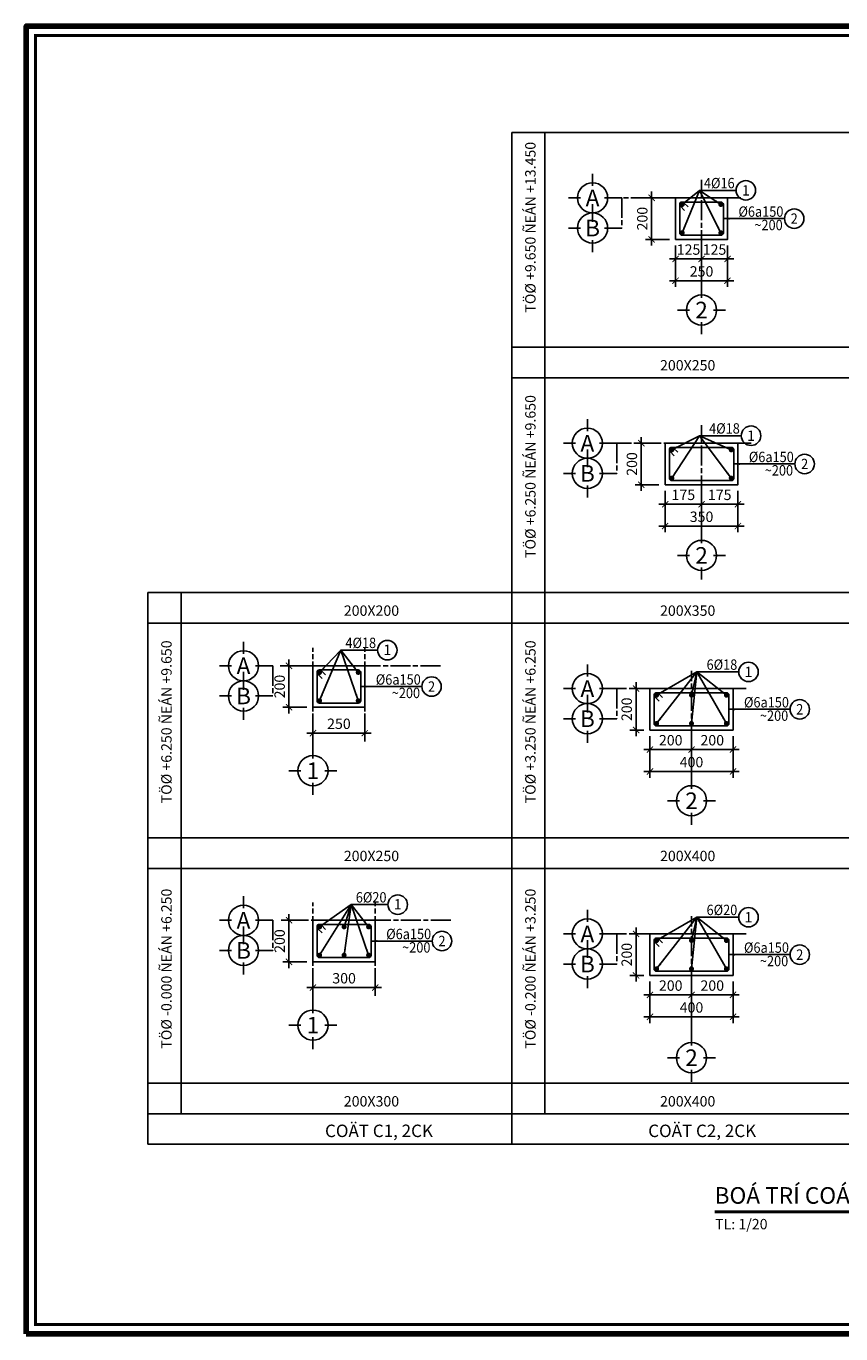
# Model space of a CAD drawing. Units: millimetres. Extents: x 300025 to 542730, y -617847 to 145830.
# Drawn here: x 355349 to 374955, y -332327 to -300827 of the extents above; entities that cross this region are included whole.
import ezdxf
from ezdxf.enums import TextEntityAlignment as Align

# ---------------------------------------------------------------- set-up
doc = ezdxf.new("R2010")
doc.units = ezdxf.units.MM
doc.linetypes.add('ACAD_ISO08W100', pattern=[36, 24, -3, 6, -3])
doc.layers.add('0.18', color=4, linetype='Continuous', lineweight=18)
doc.layers.add('EQUIP', color=2, linetype='Continuous', lineweight=211)
for name, color, linetype in [('1', 1, 'Continuous'), ('2', 2, 'Continuous'), ('3', 3, 'Continuous'), ('4', 4, 'Continuous'), ('6', 6, 'Continuous'), ('7', 7, 'Continuous'), ('9', 9, 'Continuous')]:
    doc.layers.add(name, color=color, linetype=linetype)
doc.styles.add('1', font='VHELVCN0.TTF')
doc.styles.add('2', font='VHELVCB0.TTF')
doc.styles.add('3', font='vn_vni.shx', dxfattribs={"width": 0.9})
doc.dimstyles.new('20', dxfattribs={"dimtxt": 250, "dimasz": 150, "dimexe": 150, "dimexo": 150, "dimgap": 100, "dimtad": 1, "dimdec": 0, "dimlfac": 0.2, "dimzin": 0, "dimdsep": 46, "dimtxsty": '3', "dimblk": 'ARCHTICK', "dimcen": 200, "dimdle": 150, "dimclrd": 7, "dimclre": 7, "dimclrt": 140, "dimadec": 0, "dimazin": 0, "dimtfac": 1, "dimtdec": 0, "dimtix": 1, "dimtmove": 1, "dimatfit": 3, "dimfxl": 0, "dimtolj": 1, "dimtzin": 0, "dimarcsym": 0})

# ---------------------------------------------------------------- blocks, each defined once
blk = doc.blocks.new('_ArchTick')
at = {"color": 0, "linetype": 'ByBlock', "const_width": 0.15}
blk.add_lwpolyline([(-0.5, -0.5), (0.5, 0.5)], dxfattribs=at)
blk = doc.blocks.new('Truc ngang')
at = {"layer": '6'}
for p, q in [((-7.06, 2.89), (-7.06, 5.78)), ((-9.95, 0), (-12.84, 0)), ((-4.15, 0), (0, 0)), ((-7.06, -2.89), (-7.06, -5.78))]:
    blk.add_line(p, q, dxfattribs=at)
blk.add_circle((-7.06, 0), 3.63, dxfattribs=at)
at = {"layer": '2', "style": '2'}
blk.add_attdef('TRUC_NGANG', text='', height=4, dxfattribs=at).set_placement((-7.06, 0), align=Align.MIDDLE_CENTER)
blk = doc.blocks.new('Truc dung')
at = {"layer": '6'}
for p, q in [((0, -4.15), (0, 0)), ((-2.89, -7.06), (-5.78, -7.06)), ((2.89, -7.06), (5.78, -7.06)), ((0, -9.95), (0, -12.84))]:
    blk.add_line(p, q, dxfattribs=at)
blk.add_circle((0, -7.06), 3.63, dxfattribs=at)
at = {"layer": '2', "style": '2'}
blk.add_attdef('TRUC_DUNG', text='', height=4, dxfattribs=at).set_placement((0, -7.06), align=Align.MIDDLE_CENTER)
blk = doc.blocks.new('*D272')
at = {"layer": '7', "color": 7, "lineweight": -2}
for p, q in [((370027, -322543), (370027, -323843)), ((370211, -322693), (369877, -322693)), ((370211, -323693), (369877, -323693))]:
    blk.add_line(p, q, dxfattribs=at)
at = {"layer": 'Defpoints', "color": 0}
for p in [(370361, -322693), (370027, -323693), (370361, -323693)]:
    blk.add_point(p, dxfattribs=at)
at = {"layer": '7', "color": 7, "lineweight": -2, "xscale": 150, "yscale": 150, "zscale": 150}
for p, rotation in [((370027, -322693), 90), ((370027, -323693), 270)]:
    blk.add_blockref('_ArchTick', p, dxfattribs=dict(at, rotation=rotation))
at = {"layer": '7', "color": 140, "insert": (369802, -323193), "char_height": 250, "attachment_point": 5, "rotation": 90, "style": '3'}
blk.add_mtext('\\A1;200', dxfattribs=at)
blk = doc.blocks.new('*D273')
at = {"layer": '7', "color": 7, "lineweight": -2}
for p, q in [((370361, -323843), (370361, -324840)), ((372361, -323843), (372361, -324840)), ((370211, -324690), (372511, -324690))]:
    blk.add_line(p, q, dxfattribs=at)
at = {"layer": 'Defpoints', "color": 0}
for p in [(370361, -323693), (372361, -323693), (372361, -324690)]:
    blk.add_point(p, dxfattribs=at)
at = {"layer": '7', "color": 7, "lineweight": -2, "xscale": 150, "yscale": 150, "zscale": 150, "rotation": 180}
blk.add_blockref('_ArchTick', (370361, -324690), dxfattribs=at)
at = {"layer": '7', "color": 7, "lineweight": -2, "xscale": 150, "yscale": 150, "zscale": 150}
blk.add_blockref('_ArchTick', (372361, -324690), dxfattribs=at)
at = {"layer": '7', "color": 140, "insert": (371361, -324465), "char_height": 250, "attachment_point": 5, "style": '3'}
blk.add_mtext('\\A1;400', dxfattribs=at)
blk = doc.blocks.new('*D252')
at = {"layer": '7', "color": 7, "lineweight": -2}
for p, q in [((370361, -323843), (370361, -324313)), ((371361, -323843), (371361, -324313)), ((370211, -324163), (371511, -324163))]:
    blk.add_line(p, q, dxfattribs=at)
at = {"layer": 'Defpoints', "color": 0}
for p in [(370361, -323693), (371361, -323693), (371361, -324163)]:
    blk.add_point(p, dxfattribs=at)
at = {"layer": '7', "color": 7, "lineweight": -2, "xscale": 150, "yscale": 150, "zscale": 150, "rotation": 180}
blk.add_blockref('_ArchTick', (370361, -324163), dxfattribs=at)
at = {"layer": '7', "color": 7, "lineweight": -2, "xscale": 150, "yscale": 150, "zscale": 150}
blk.add_blockref('_ArchTick', (371361, -324163), dxfattribs=at)
at = {"layer": '7', "color": 140, "insert": (370861, -323938), "char_height": 250, "attachment_point": 5, "style": '3'}
blk.add_mtext('\\A1;200', dxfattribs=at)
blk = doc.blocks.new('*D253')
at = {"layer": '7', "color": 7, "lineweight": -2}
for p, q in [((371361, -323843), (371361, -324313)), ((372361, -323843), (372361, -324313)), ((371211, -324163), (372511, -324163))]:
    blk.add_line(p, q, dxfattribs=at)
at = {"layer": 'Defpoints', "color": 0}
for p in [(371361, -323693), (372361, -323693), (372361, -324163)]:
    blk.add_point(p, dxfattribs=at)
at = {"layer": '7', "color": 7, "lineweight": -2, "xscale": 150, "yscale": 150, "zscale": 150, "rotation": 180}
blk.add_blockref('_ArchTick', (371361, -324163), dxfattribs=at)
at = {"layer": '7', "color": 7, "lineweight": -2, "xscale": 150, "yscale": 150, "zscale": 150}
blk.add_blockref('_ArchTick', (372361, -324163), dxfattribs=at)
at = {"layer": '7', "color": 140, "insert": (371861, -323938), "char_height": 250, "attachment_point": 5, "style": '3'}
blk.add_mtext('\\A1;200', dxfattribs=at)
blk = doc.blocks.new('*D254')
at = {"layer": '7', "color": 7, "lineweight": -2}
for p, q in [((371361, -317933), (371361, -318403)), ((372361, -317933), (372361, -318403)), ((371211, -318253), (372511, -318253))]:
    blk.add_line(p, q, dxfattribs=at)
at = {"layer": 'Defpoints', "color": 0}
for p in [(371361, -317783), (372361, -317783), (372361, -318253)]:
    blk.add_point(p, dxfattribs=at)
at = {"layer": '7', "color": 7, "lineweight": -2, "xscale": 150, "yscale": 150, "zscale": 150, "rotation": 180}
blk.add_blockref('_ArchTick', (371361, -318253), dxfattribs=at)
at = {"layer": '7', "color": 7, "lineweight": -2, "xscale": 150, "yscale": 150, "zscale": 150}
blk.add_blockref('_ArchTick', (372361, -318253), dxfattribs=at)
at = {"layer": '7', "color": 140, "insert": (371861, -318028), "char_height": 250, "attachment_point": 5, "style": '3'}
blk.add_mtext('\\A1;200', dxfattribs=at)
blk = doc.blocks.new('*D255')
at = {"layer": '7', "color": 7, "lineweight": -2}
for p, q in [((370361, -317933), (370361, -318403)), ((371361, -317933), (371361, -318403)), ((370211, -318253), (371511, -318253))]:
    blk.add_line(p, q, dxfattribs=at)
at = {"layer": 'Defpoints', "color": 0}
for p in [(370361, -317783), (371361, -317783), (371361, -318253)]:
    blk.add_point(p, dxfattribs=at)
at = {"layer": '7', "color": 7, "lineweight": -2, "xscale": 150, "yscale": 150, "zscale": 150, "rotation": 180}
blk.add_blockref('_ArchTick', (370361, -318253), dxfattribs=at)
at = {"layer": '7', "color": 7, "lineweight": -2, "xscale": 150, "yscale": 150, "zscale": 150}
blk.add_blockref('_ArchTick', (371361, -318253), dxfattribs=at)
at = {"layer": '7', "color": 140, "insert": (370861, -318028), "char_height": 250, "attachment_point": 5, "style": '3'}
blk.add_mtext('\\A1;200', dxfattribs=at)
blk = doc.blocks.new('*D274')
at = {"layer": '7', "color": 7, "lineweight": -2}
for p, q in [((370361, -317933), (370361, -318930)), ((372361, -317933), (372361, -318930)), ((370211, -318780), (372511, -318780))]:
    blk.add_line(p, q, dxfattribs=at)
at = {"layer": 'Defpoints', "color": 0}
for p in [(370361, -317783), (372361, -317783), (372361, -318780)]:
    blk.add_point(p, dxfattribs=at)
at = {"layer": '7', "color": 7, "lineweight": -2, "xscale": 150, "yscale": 150, "zscale": 150, "rotation": 180}
blk.add_blockref('_ArchTick', (370361, -318780), dxfattribs=at)
at = {"layer": '7', "color": 7, "lineweight": -2, "xscale": 150, "yscale": 150, "zscale": 150}
blk.add_blockref('_ArchTick', (372361, -318780), dxfattribs=at)
at = {"layer": '7', "color": 140, "insert": (371361, -318555), "char_height": 250, "attachment_point": 5, "style": '3'}
blk.add_mtext('\\A1;400', dxfattribs=at)
blk = doc.blocks.new('*D275')
at = {"layer": '7', "color": 7, "lineweight": -2}
for p, q in [((370211, -316783), (369877, -316783)), ((370027, -316633), (370027, -317933)), ((370211, -317783), (369877, -317783))]:
    blk.add_line(p, q, dxfattribs=at)
at = {"layer": 'Defpoints', "color": 0}
for p in [(370361, -316783), (370027, -317783), (370361, -317783)]:
    blk.add_point(p, dxfattribs=at)
at = {"layer": '7', "color": 7, "lineweight": -2, "xscale": 150, "yscale": 150, "zscale": 150}
for p, rotation in [((370027, -316783), 90), ((370027, -317783), 270)]:
    blk.add_blockref('_ArchTick', p, dxfattribs=dict(at, rotation=rotation))
at = {"layer": '7', "color": 140, "insert": (369802, -317283), "char_height": 250, "attachment_point": 5, "rotation": 90, "style": '3'}
blk.add_mtext('\\A1;200', dxfattribs=at)
blk = doc.blocks.new('*D276')
at = {"layer": '7', "color": 7, "lineweight": -2}
for p, q in [((370578, -310874), (370002, -310874)), ((370152, -310724), (370152, -312024)), ((370578, -311874), (370002, -311874))]:
    blk.add_line(p, q, dxfattribs=at)
at = {"layer": 'Defpoints', "color": 0}
for p in [(370728, -310874), (370152, -311874), (370728, -311874)]:
    blk.add_point(p, dxfattribs=at)
at = {"layer": '7', "color": 7, "lineweight": -2, "xscale": 150, "yscale": 150, "zscale": 150}
for p, rotation in [((370152, -310874), 90), ((370152, -311874), 270)]:
    blk.add_blockref('_ArchTick', p, dxfattribs=dict(at, rotation=rotation))
at = {"layer": '7', "color": 140, "insert": (369927, -311374), "char_height": 250, "attachment_point": 5, "rotation": 90, "style": '3'}
blk.add_mtext('\\A1;200', dxfattribs=at)
blk = doc.blocks.new('*D277')
at = {"layer": '7', "color": 7, "lineweight": -2}
for p, q in [((370728, -312024), (370728, -313020)), ((372478, -312024), (372478, -313020)), ((370578, -312870), (372628, -312870))]:
    blk.add_line(p, q, dxfattribs=at)
at = {"layer": 'Defpoints', "color": 0}
for p in [(370728, -311874), (372478, -311874), (372478, -312870)]:
    blk.add_point(p, dxfattribs=at)
at = {"layer": '7', "color": 7, "lineweight": -2, "xscale": 150, "yscale": 150, "zscale": 150, "rotation": 180}
blk.add_blockref('_ArchTick', (370728, -312870), dxfattribs=at)
at = {"layer": '7', "color": 7, "lineweight": -2, "xscale": 150, "yscale": 150, "zscale": 150}
blk.add_blockref('_ArchTick', (372478, -312870), dxfattribs=at)
at = {"layer": '7', "color": 140, "insert": (371603, -312645), "char_height": 250, "attachment_point": 5, "style": '3'}
blk.add_mtext('\\A1;350', dxfattribs=at)
blk = doc.blocks.new('*D256')
at = {"layer": '7', "color": 7, "lineweight": -2}
for p, q in [((370728, -312024), (370728, -312493)), ((371603, -312024), (371603, -312493)), ((370578, -312343), (371753, -312343))]:
    blk.add_line(p, q, dxfattribs=at)
at = {"layer": 'Defpoints', "color": 0}
for p in [(370728, -311874), (371603, -311874), (371603, -312343)]:
    blk.add_point(p, dxfattribs=at)
at = {"layer": '7', "color": 7, "lineweight": -2, "xscale": 150, "yscale": 150, "zscale": 150, "rotation": 180}
blk.add_blockref('_ArchTick', (370728, -312343), dxfattribs=at)
at = {"layer": '7', "color": 7, "lineweight": -2, "xscale": 150, "yscale": 150, "zscale": 150}
blk.add_blockref('_ArchTick', (371603, -312343), dxfattribs=at)
at = {"layer": '7', "color": 140, "insert": (371165, -312118), "char_height": 250, "attachment_point": 5, "style": '3'}
blk.add_mtext('\\A1;175', dxfattribs=at)
blk = doc.blocks.new('*D257')
at = {"layer": '7', "color": 7, "lineweight": -2}
for p, q in [((371603, -312024), (371603, -312493)), ((372478, -312024), (372478, -312493)), ((371453, -312343), (372628, -312343))]:
    blk.add_line(p, q, dxfattribs=at)
at = {"layer": 'Defpoints', "color": 0}
for p in [(371603, -311874), (372478, -311874), (372478, -312343)]:
    blk.add_point(p, dxfattribs=at)
at = {"layer": '7', "color": 7, "lineweight": -2, "xscale": 150, "yscale": 150, "zscale": 150, "rotation": 180}
blk.add_blockref('_ArchTick', (371603, -312343), dxfattribs=at)
at = {"layer": '7', "color": 7, "lineweight": -2, "xscale": 150, "yscale": 150, "zscale": 150}
blk.add_blockref('_ArchTick', (372478, -312343), dxfattribs=at)
at = {"layer": '7', "color": 140, "insert": (372040, -312118), "char_height": 250, "attachment_point": 5, "style": '3'}
blk.add_mtext('\\A1;175', dxfattribs=at)
blk = doc.blocks.new('*D258')
at = {"layer": '7', "color": 7, "lineweight": -2}
for p, q in [((371603, -306114), (371603, -306584)), ((372228, -306114), (372228, -306584)), ((371603, -306434), (371453, -306434)), ((371603, -306434), (372228, -306434)), ((372228, -306434), (372378, -306434))]:
    blk.add_line(p, q, dxfattribs=at)
at = {"layer": 'Defpoints', "color": 0}
for p in [(371603, -305964), (372228, -305964), (372228, -306434)]:
    blk.add_point(p, dxfattribs=at)
at = {"layer": '7', "color": 7, "lineweight": -2, "xscale": 150, "yscale": 150, "zscale": 150}
blk.add_blockref('_ArchTick', (371603, -306434), dxfattribs=at)
at = {"layer": '7', "color": 7, "lineweight": -2, "xscale": 150, "yscale": 150, "zscale": 150, "rotation": 180}
blk.add_blockref('_ArchTick', (372228, -306434), dxfattribs=at)
at = {"layer": '7', "color": 140, "insert": (371915, -306209), "char_height": 250, "attachment_point": 5, "style": '3'}
blk.add_mtext('\\A1;125', dxfattribs=at)
blk = doc.blocks.new('*D259')
at = {"layer": '7', "color": 7, "lineweight": -2}
for p, q in [((370978, -306114), (370978, -306584)), ((371603, -306114), (371603, -306584)), ((370978, -306434), (370828, -306434)), ((370978, -306434), (371603, -306434)), ((371603, -306434), (371753, -306434))]:
    blk.add_line(p, q, dxfattribs=at)
at = {"layer": 'Defpoints', "color": 0}
for p in [(370978, -305964), (371603, -305964), (371603, -306434)]:
    blk.add_point(p, dxfattribs=at)
at = {"layer": '7', "color": 7, "lineweight": -2, "xscale": 150, "yscale": 150, "zscale": 150}
blk.add_blockref('_ArchTick', (370978, -306434), dxfattribs=at)
at = {"layer": '7', "color": 7, "lineweight": -2, "xscale": 150, "yscale": 150, "zscale": 150, "rotation": 180}
blk.add_blockref('_ArchTick', (371603, -306434), dxfattribs=at)
at = {"layer": '7', "color": 140, "insert": (371290, -306209), "char_height": 250, "attachment_point": 5, "style": '3'}
blk.add_mtext('\\A1;125', dxfattribs=at)
blk = doc.blocks.new('*D278')
at = {"layer": '7', "color": 7, "lineweight": -2}
for p, q in [((370978, -306114), (370978, -307110)), ((372228, -306114), (372228, -307110)), ((370828, -306960), (372378, -306960))]:
    blk.add_line(p, q, dxfattribs=at)
at = {"layer": 'Defpoints', "color": 0}
for p in [(370978, -305964), (372228, -305964), (372228, -306960)]:
    blk.add_point(p, dxfattribs=at)
at = {"layer": '7', "color": 7, "lineweight": -2, "xscale": 150, "yscale": 150, "zscale": 150, "rotation": 180}
blk.add_blockref('_ArchTick', (370978, -306960), dxfattribs=at)
at = {"layer": '7', "color": 7, "lineweight": -2, "xscale": 150, "yscale": 150, "zscale": 150}
blk.add_blockref('_ArchTick', (372228, -306960), dxfattribs=at)
at = {"layer": '7', "color": 140, "insert": (371603, -306735), "char_height": 250, "attachment_point": 5, "style": '3'}
blk.add_mtext('\\A1;250', dxfattribs=at)
blk = doc.blocks.new('*D279')
at = {"layer": '7', "color": 7, "lineweight": -2}
for p, q in [((370402, -304814), (370402, -306114)), ((370828, -304964), (370252, -304964)), ((370828, -305964), (370252, -305964))]:
    blk.add_line(p, q, dxfattribs=at)
at = {"layer": 'Defpoints', "color": 0}
for p in [(370978, -304964), (370402, -305964), (370978, -305964)]:
    blk.add_point(p, dxfattribs=at)
at = {"layer": '7', "color": 7, "lineweight": -2, "xscale": 150, "yscale": 150, "zscale": 150}
for p, rotation in [((370402, -304964), 90), ((370402, -305964), 270)]:
    blk.add_blockref('_ArchTick', p, dxfattribs=dict(at, rotation=rotation))
at = {"layer": '7', "color": 140, "insert": (370177, -305464), "char_height": 250, "attachment_point": 5, "rotation": 90, "style": '3'}
blk.add_mtext('\\A1;200', dxfattribs=at)
blk = doc.blocks.new('*D408')
at = {"layer": '7', "color": 7, "lineweight": -2}
for p, q in [((361674, -322215), (361674, -323515)), ((362100, -322365), (361524, -322365)), ((362100, -323365), (361524, -323365))]:
    blk.add_line(p, q, dxfattribs=at)
at = {"layer": 'Defpoints', "color": 0}
for p in [(362250, -322365), (361674, -323365), (362250, -323365)]:
    blk.add_point(p, dxfattribs=at)
at = {"layer": '7', "color": 7, "lineweight": -2, "xscale": 150, "yscale": 150, "zscale": 150}
for p, rotation in [((361674, -322365), 90), ((361674, -323365), 270)]:
    blk.add_blockref('_ArchTick', p, dxfattribs=dict(at, rotation=rotation))
at = {"layer": '7', "color": 140, "insert": (361449, -322865), "char_height": 250, "attachment_point": 5, "rotation": 90, "style": '3'}
blk.add_mtext('\\A1;200', dxfattribs=at)
blk = doc.blocks.new('*D409')
at = {"layer": '7', "color": 7, "lineweight": -2}
for p, q in [((362250, -323515), (362250, -324137)), ((363750, -323515), (363750, -324137)), ((362100, -323987), (363900, -323987))]:
    blk.add_line(p, q, dxfattribs=at)
at = {"layer": 'Defpoints', "color": 0}
for p in [(362250, -323365), (363750, -323365), (363750, -323987)]:
    blk.add_point(p, dxfattribs=at)
at = {"layer": '7', "color": 7, "lineweight": -2, "xscale": 150, "yscale": 150, "zscale": 150, "rotation": 180}
blk.add_blockref('_ArchTick', (362250, -323987), dxfattribs=at)
at = {"layer": '7', "color": 7, "lineweight": -2, "xscale": 150, "yscale": 150, "zscale": 150}
blk.add_blockref('_ArchTick', (363750, -323987), dxfattribs=at)
at = {"layer": '7', "color": 140, "insert": (363000, -323762), "char_height": 250, "attachment_point": 5, "style": '3'}
blk.add_mtext('\\A1;300', dxfattribs=at)
blk = doc.blocks.new('*D410')
at = {"layer": '7', "color": 7, "lineweight": -2}
for p, q in [((362100, -316235), (361524, -316235)), ((361674, -316085), (361674, -317385)), ((362100, -317235), (361524, -317235))]:
    blk.add_line(p, q, dxfattribs=at)
at = {"layer": 'Defpoints', "color": 0}
for p in [(362250, -316235), (361674, -317235), (362250, -317235)]:
    blk.add_point(p, dxfattribs=at)
at = {"layer": '7', "color": 7, "lineweight": -2, "xscale": 150, "yscale": 150, "zscale": 150}
for p, rotation in [((361674, -316235), 90), ((361674, -317235), 270)]:
    blk.add_blockref('_ArchTick', p, dxfattribs=dict(at, rotation=rotation))
at = {"layer": '7', "color": 140, "insert": (361449, -316735), "char_height": 250, "attachment_point": 5, "rotation": 90, "style": '3'}
blk.add_mtext('\\A1;200', dxfattribs=at)
blk = doc.blocks.new('*D411')
at = {"layer": '7', "color": 7, "lineweight": -2}
for p, q in [((362250, -317385), (362250, -318007)), ((363500, -317385), (363500, -318007)), ((362100, -317857), (363650, -317857))]:
    blk.add_line(p, q, dxfattribs=at)
at = {"layer": 'Defpoints', "color": 0}
for p in [(362250, -317235), (363500, -317235), (363500, -317857)]:
    blk.add_point(p, dxfattribs=at)
at = {"layer": '7', "color": 7, "lineweight": -2, "xscale": 150, "yscale": 150, "zscale": 150, "rotation": 180}
blk.add_blockref('_ArchTick', (362250, -317857), dxfattribs=at)
at = {"layer": '7', "color": 7, "lineweight": -2, "xscale": 150, "yscale": 150, "zscale": 150}
blk.add_blockref('_ArchTick', (363500, -317857), dxfattribs=at)
at = {"layer": '7', "color": 140, "insert": (362875, -317632), "char_height": 250, "attachment_point": 5, "style": '3'}
blk.add_mtext('\\A1;250', dxfattribs=at)

msp = doc.modelspace()

# ---------------------------------------------------------------- linework, layer by layer
for p, q in [((367039.1, -303385.4), (367039.1, -327761)), ((367039.1, -303385.4), (391804.8, -303385.4)), ((367835, -303385.4), (367835, -327024.6)), ((367039.1, -308558.8), (391459.7, -308558.8)), ((367039.1, -309295.2), (391459.7, -309295.2)), ((358280, -314468.6), (358280, -327761)), ((359076, -314468.6), (359076, -327024.6)), ((358280, -327024.6), (366689.2, -327024.6)), ((366689.2, -327024.6), (391804.8, -327024.6)), ((358280, -327761), (391804.8, -327761))]:
    msp.add_line(p, q)
for points in [[(358280, -314468.6), (366689.2, -314468.6), (391459.7, -314468.6)], [(358280, -314468.6), (375400.5, -314468.6), (391804.8, -314468.6)], [(358280, -315205), (366689.2, -315205), (391459.7, -315205)], [(358280, -315205), (375400.5, -315205), (391804.8, -315205)], [(358280, -320378.4), (366689.2, -320378.4), (391804.8, -320378.4)], [(358576, -320378.4), (375400.5, -320378.4), (391804.8, -320378.4)], [(358280, -321114.8), (366689.2, -321114.8), (391804.8, -321114.8)], [(358280, -321114.8), (375400.5, -321114.8), (391804.8, -321114.8)], [(358280, -326288.3), (366689.2, -326288.3), (391804.8, -326288.3)], [(358576, -326288.3), (375400.5, -326288.3), (391804.8, -326288.3)]]:
    msp.add_lwpolyline(points)
for centre in [(372669.3, -304782.9), (373833.3, -305463.8), (372794.3, -310692.7), (374083.3, -311373.6), (364040.9, -315858.2), (372733, -316382), (365105.5, -316735), (373966.7, -317283.4), (364290.9, -321988.2), (372733, -322291.8), (365355.5, -322865), (373966.7, -323193.2)]:
    msp.add_circle(centre, 234.3)
at = {"layer": '0.18', "const_width": 74}
msp.add_lwpolyline([(355572.7, -332103.1), (399674.3, -332103.1), (399674.3, -301051.5), (355572.7, -301051.5)], close=True, dxfattribs=at)
at = {"layer": '1', "const_width": 60}
for points in [[(371107.8, -305123.8, 1), (371167.8, -305123.8, 1)], [(372037.8, -305123.8, 1), (372097.8, -305123.8, 1)], [(371107.8, -305803.8, 1), (371167.8, -305803.8, 1)], [(372037.8, -305803.8, 1), (372097.8, -305803.8, 1)], [(370857.8, -311033.6, 1), (370917.8, -311033.6, 1)], [(372287.8, -311033.6, 1), (372347.8, -311033.6, 1)], [(370857.8, -311713.6, 1), (370917.8, -311713.6, 1)], [(372287.8, -311713.6, 1), (372347.8, -311713.6, 1)], [(362380, -316395, 1), (362440, -316395, 1)], [(363310, -316395, 1), (363370, -316395, 1)], [(370491.2, -316943.4, 1), (370551.2, -316943.4, 1)], [(371331.2, -316943.4, 1), (371391.2, -316943.4, 1)], [(372171.2, -316943.4, 1), (372231.2, -316943.4, 1)], [(362380, -317075, 1), (362440, -317075, 1)], [(363310, -317075, 1), (363370, -317075, 1)], [(370491.2, -317623.4, 1), (370551.2, -317623.4, 1)], [(371331.2, -317623.4, 1), (371391.2, -317623.4, 1)], [(372171.2, -317623.4, 1), (372231.2, -317623.4, 1)], [(362380, -322525, 1), (362440, -322525, 1)], [(362970, -322525, 1), (363030, -322525, 1)], [(363560, -322525, 1), (363620, -322525, 1)], [(370491.2, -322853.2, 1), (370551.2, -322853.2, 1)], [(371331.2, -322853.2, 1), (371391.2, -322853.2, 1)], [(372171.2, -322853.2, 1), (372231.2, -322853.2, 1)], [(362380, -323205, 1), (362440, -323205, 1)], [(362970, -323205, 1), (363030, -323205, 1)], [(363560, -323205, 1), (363620, -323205, 1)], [(370491.2, -323533.2, 1), (370551.2, -323533.2, 1)], [(371331.2, -323533.2, 1), (371391.2, -323533.2, 1)], [(372171.2, -323533.2, 1), (372231.2, -323533.2, 1)]]:
    msp.add_lwpolyline(points, format="xyb", close=True, dxfattribs=at)
at = {"layer": '2'}
for points in [[(371281.4, -305182.5), (371180.2, -305081.4, 0.6681786), (371077.8, -305123.8), (371077.8, -305803.8, 0.4142136), (371137.8, -305863.8), (372067.8, -305863.8, 0.4142136), (372127.8, -305803.8), (372127.8, -305123.8, 0.4142136), (372067.8, -305063.8), (371137.8, -305063.8, 0.6681786), (371095.4, -305166.2), (371196.5, -305267.4)], [(371031.4, -311092.3), (370930.2, -310991.2, 0.6681786), (370827.8, -311033.6), (370827.8, -311713.6, 0.4142136), (370887.8, -311773.6), (372317.8, -311773.6, 0.4142136), (372377.8, -311713.6), (372377.8, -311033.6, 0.4142136), (372317.8, -310973.6), (370887.8, -310973.6, 0.6681786), (370845.4, -311076), (370946.5, -311177.2)], [(362553.6, -316453.7), (362452.4, -316352.6, 0.6681786), (362350, -316395), (362350, -317075, 0.4142136), (362410, -317135), (363340, -317135, 0.4142136), (363400, -317075), (363400, -316395, 0.4142136), (363340, -316335), (362410, -316335, 0.6681786), (362367.6, -316437.4), (362468.7, -316538.6)], [(370664.8, -317002.1), (370563.6, -316901, 0.6681786), (370461.2, -316943.4), (370461.2, -317623.4, 0.4142136), (370521.2, -317683.4), (372201.2, -317683.4, 0.4142136), (372261.2, -317623.4), (372261.2, -316943.4, 0.4142136), (372201.2, -316883.4), (370521.2, -316883.4, 0.6681786), (370478.8, -316985.8), (370579.9, -317087)], [(362553.6, -322583.7), (362452.4, -322482.6, 0.6681786), (362350, -322525), (362350, -323205, 0.4142136), (362410, -323265), (363590, -323265, 0.4142136), (363650, -323205), (363650, -322525, 0.4142136), (363590, -322465), (362410, -322465, 0.6681786), (362367.6, -322567.4), (362468.7, -322668.6)], [(370664.8, -322911.9), (370563.6, -322810.8, 0.6681786), (370461.2, -322853.2), (370461.2, -323533.2, 0.4142136), (370521.2, -323593.2), (372201.2, -323593.2, 0.4142136), (372261.2, -323533.2), (372261.2, -322853.2, 0.4142136), (372201.2, -322793.2), (370521.2, -322793.2, 0.6681786), (370478.8, -322895.6), (370579.9, -322996.8)]]:
    msp.add_lwpolyline(points, format="xyb", dxfattribs=at)
at = {"layer": '4'}
for points in [[(372227.8, -304963.8), (372227.8, -304963.8), (372227.8, -305963.8), (370977.8, -305963.8), (370977.8, -304963.8), (370977.8, -304963.8)], [(372477.8, -310873.6), (372477.8, -310873.6), (372477.8, -311873.6), (370727.8, -311873.6), (370727.8, -310873.6), (370727.8, -310873.6)], [(363500, -316235), (363500, -316235), (363500, -317235), (362250, -317235), (362250, -316235), (362250, -316235)], [(372361.2, -316783.4), (372361.2, -316783.4), (372361.2, -317783.4), (370361.2, -317783.4), (370361.2, -316783.4), (370361.2, -316783.4)], [(363750, -322365), (363750, -322365), (363750, -323365), (362250, -323365), (362250, -322365), (362250, -322365)], [(372361.2, -322693.2), (372361.2, -322693.2), (372361.2, -323693.2), (370361.2, -323693.2), (370361.2, -322693.2), (370361.2, -322693.2)]]:
    msp.add_lwpolyline(points, close=True, dxfattribs=at)
at = {"layer": '6', "color": 2, "const_width": 70}
msp.add_lwpolyline([(371916.3, -329387.5), (377041, -329387.5)], dxfattribs=at)
at = {"layer": '9', "linetype": 'ACAD_ISO08W100', "ltscale": 20}
for p, q in [((371602.8, -306942.1), (371602.8, -304532.9)), ((369685.9, -304963.8), (369685.9, -305690.5)), ((372544.9, -304963.8), (369685.9, -304963.8)), ((371602.8, -312851.9), (371602.8, -310442.7)), ((372794.9, -310873.6), (369560.9, -310873.6)), ((369560.9, -310873.6), (369560.9, -311600.3)), ((362250, -318055.4), (362250, -315804.2)), ((363500, -318055.4), (363500, -315804.2)), ((361285.1, -316235), (361285.1, -316961.7)), ((365317.2, -316235), (361458.1, -316235)), ((371361.2, -318761.8), (371361.2, -316352.6)), ((369560.9, -316783.4), (369560.9, -317510.1)), ((372678.4, -316783.4), (369560.9, -316783.4)), ((362250, -324185.4), (362250, -321934.2)), ((363750, -324185.4), (363750, -321934.2)), ((361285.1, -322365), (361285.1, -323091.7)), ((365567.2, -322365), (361458.1, -322365)), ((371361.2, -324671.6), (371361.2, -322262.4)), ((372678.4, -322693.2), (369560.9, -322693.2)), ((369560.9, -322693.2), (369560.9, -323419.9)), ((371361.2, -324689.8), (371361.2, -324969.8))]:
    msp.add_line(p, q, dxfattribs=at)
at = {"layer": 'Defpoints'}
msp.add_lwpolyline([(355348.5, -332327.3), (399898.5, -332327.3), (399898.5, -300827.3), (355348.5, -300827.3)], close=True, dxfattribs=at)
at = {"layer": 'EQUIP'}
msp.add_lwpolyline([(355348.5, -332327.3), (399898.5, -332327.3), (399898.5, -300827.3), (355348.5, -300827.3)], close=True, dxfattribs=at)

# ---------------------------------------------------------------- block references
at = {"xscale": 100, "yscale": 100, "zscale": 100}
for p, values in [((371602.8, -306960.3), {'TRUC_DUNG': '2'}), ((371602.8, -312870.2), {'TRUC_DUNG': '2'}), ((362250, -318055.4), {'TRUC_DUNG': '1'}), ((371361.2, -318780), {'TRUC_DUNG': '2'}), ((362250, -324185.4), {'TRUC_DUNG': '1'}), ((371361.2, -324969.8), {'TRUC_DUNG': '2'})]:
    msp.add_blockref('Truc dung', p, dxfattribs=at).add_auto_attribs(values)
at = {"layer": '2', "xscale": 100, "yscale": 100, "zscale": 100}
for p, values in [((369685.9, -304963.8), {'TRUC_NGANG': 'A'}), ((369685.9, -305690.5), {'TRUC_NGANG': 'B'}), ((369560.9, -310873.6), {'TRUC_NGANG': 'A'}), ((369560.9, -311600.3), {'TRUC_NGANG': 'B'}), ((361285.1, -316235), {'TRUC_NGANG': 'A'}), ((369560.9, -316783.4), {'TRUC_NGANG': 'A'}), ((361285.1, -316961.7), {'TRUC_NGANG': 'B'}), ((369560.9, -317510.1), {'TRUC_NGANG': 'B'}), ((361285.1, -322365), {'TRUC_NGANG': 'A'}), ((369560.9, -322693.2), {'TRUC_NGANG': 'A'}), ((361285.1, -323091.7), {'TRUC_NGANG': 'B'}), ((369560.9, -323419.9), {'TRUC_NGANG': 'B'})]:
    msp.add_blockref('Truc ngang', p, dxfattribs=at).add_auto_attribs(values)

# ---------------------------------------------------------------- texts
at = {"style": '2'}
msp.add_text('TL: 1/20', height=250, dxfattribs=at).set_placement((371929.5, -329684.2), align=Align.MIDDLE_LEFT)
at = {"layer": '2', "style": '3', "width": 0.9}
for s, p in [('4%%C16', (372399.2, -304732.4)), ('%%C6a150', (373573.1, -305419)), ('~200', (373556.1, -305742.1)), ('4%%C18', (372524.2, -310642.2)), ('%%C6a150', (373823.1, -311328.8)), ('~200', (373806.1, -311651.9)), ('4%%C18', (363770.8, -315807.6)), ('6%%C18', (372462.9, -316331.4)), ('%%C6a150', (364845.3, -316690.3)), ('~200', (364828.4, -317013.3)), ('%%C6a150', (373706.5, -317238.7)), ('~200', (373689.6, -317561.7)), ('6%%C20', (364020.8, -321937.6)), ('6%%C20', (372462.9, -322241.2)), ('%%C6a150', (365095.3, -322820.3)), ('~200', (365078.4, -323143.3)), ('%%C6a150', (373706.5, -323148.5)), ('~200', (373689.6, -323471.6))]:
    msp.add_text(s, height=250, dxfattribs=at).set_placement(p, align=Align.RIGHT)
at = {"layer": '3', "style": '1'}
for s, p in [('TÖØ +9.650 ÑEÁN +13.450', (367608.7, -307727.4)), ('TÖØ +6.250 ÑEÁN +9.650', (367608.7, -313637.2)), ('TÖØ +6.250 ÑEÁN +9.650', (358849.6, -319547)), ('TÖØ +3.250 ÑEÁN +6.250', (367608.7, -319547)), ('TÖØ -0.000 ÑEÁN +6.250', (358849.6, -325456.8)), ('TÖØ -0.200 ÑEÁN +3.250', (367608.7, -325456.8))]:
    msp.add_text(s, height=250, rotation=90, dxfattribs=at).set_placement(p)
at = {"layer": '3', "style": '3'}
for p in [(372669.3, -304782.9), (372794.3, -310692.7), (364041, -315850.4), (372733, -316382), (364291, -321980.4), (372733, -322291.8)]:
    msp.add_text('1', height=250, dxfattribs=at).set_placement(p, align=Align.MIDDLE_CENTER)
at = {"layer": '3', "style": '3', "width": 0.9}
for p in [(373833.3, -305463.8), (374083.3, -311373.6), (365105.5, -316735), (373966.7, -317283.4), (365355.5, -322865), (373966.7, -323193.2)]:
    msp.add_text('2', height=250, dxfattribs=at).set_placement(p, align=Align.MIDDLE_CENTER)
at = {"layer": '3'}
for s, height, style, p in [('200X250', 250, '1', (370603.7, -309121.6)), ('200X200', 250, '1', (362993.4, -315031.4)), ('200X350', 250, '1', (370603.7, -315031.4)), ('200X250', 250, '1', (362993.4, -320941.2)), ('200X400', 250, '1', (370603.7, -320941.2)), ('200X300', 250, '1', (362993.4, -326851)), ('200X400', 250, '1', (370603.7, -326851)), ('COÄT C1, 2CK', 300, '2', (362541.1, -327587.4)), ('COÄT C2, 2CK', 300, '2', (370319.3, -327587.4))]:
    msp.add_text(s, height=height, dxfattribs=dict(at, style=style)).set_placement(p)
at = {"layer": '3', "color": 3, "style": '2'}
msp.add_text('BOÁ TRÍ COÁT THEÙP COÄT', height=400, dxfattribs=at).set_placement((371916.5, -328993.1), align=Align.MIDDLE_LEFT)

# ---------------------------------------------------------------- dimensions: what is measured, and where the dimension line sits
at = {"layer": '7'}
for base, p1, p2, picture, middle in [((370402.2, -305963.8), (370977.8, -304963.8), (370977.8, -305963.8), '*D279', (370177.2, -305463.8)), ((370152.2, -311873.6), (370727.8, -310873.6), (370727.8, -311873.6), '*D276', (369927.2, -311373.6)), ((361674.4, -317235), (362250, -316235), (362250, -317235), '*D410', (361449.4, -316735)), ((370027.2, -317783.4), (370361.2, -316783.4), (370361.2, -317783.4), '*D275', (369802.2, -317283.4)), ((361674.4, -323365), (362250, -322365), (362250, -323365), '*D408', (361449.4, -322865)), ((370027.2, -323693.2), (370361.2, -322693.2), (370361.2, -323693.2), '*D272', (369802.2, -323193.2))]:
    dim = msp.add_linear_dim(base=base, p1=p1, p2=p2, angle=90, dimstyle='20', dxfattribs=at)
    dim.commit()
    dim.dimension.update_dxf_attribs({"geometry": picture, "text_midpoint": middle})
for base, p1, p2, picture, middle in [((371602.8, -306433.6), (370977.8, -305963.8), (371602.8, -305963.8), '*D259', (371290.3, -306208.6)), ((372227.8, -306960.3), (370977.8, -305963.8), (372227.8, -305963.8), '*D278', (371602.8, -306735.3)), ((372227.8, -306433.6), (371602.8, -305963.8), (372227.8, -305963.8), '*D258', (371915.3, -306208.6)), ((372477.8, -312870.2), (370727.8, -311873.6), (372477.8, -311873.6), '*D277', (371602.8, -312645.2)), ((371602.8, -312343.5), (370727.8, -311873.6), (371602.8, -311873.6), '*D256', (371165.3, -312118.5)), ((372477.8, -312343.5), (371602.8, -311873.6), (372477.8, -311873.6), '*D257', (372040.3, -312118.5)), ((363500, -317857.1), (362250, -317235), (363500, -317235), '*D411', (362875, -317632.1)), ((371361.2, -318253.3), (370361.2, -317783.4), (371361.2, -317783.4), '*D255', (370861.2, -318028.3)), ((372361.2, -318780), (370361.2, -317783.4), (372361.2, -317783.4), '*D274', (371361.2, -318555)), ((372361.2, -318253.3), (371361.2, -317783.4), (372361.2, -317783.4), '*D254', (371861.2, -318028.3)), ((363750, -323987.1), (362250, -323365), (363750, -323365), '*D409', (363000, -323762.1)), ((372361.2, -324689.8), (370361.2, -323693.2), (372361.2, -323693.2), '*D273', (371361.2, -324464.8)), ((371361.2, -324163.1), (370361.2, -323693.2), (371361.2, -323693.2), '*D252', (370861.2, -323938.1)), ((372361.2, -324163.1), (371361.2, -323693.2), (372361.2, -323693.2), '*D253', (371861.2, -323938.1))]:
    dim = msp.add_linear_dim(base=base, p1=p1, p2=p2, dimstyle='20', dxfattribs=at)
    dim.commit()
    dim.dimension.update_dxf_attribs({"geometry": picture, "text_midpoint": middle})

# ---------------------------------------------------------------- leaders
for points, override in [([(371137.8, -305123.8), (371552.6, -304782.9), (372435, -304782.9)], {"dimgap": 0.5, "dimtad": 0}), ([(371137.8, -305803.8), (371552.6, -304782.9), (372435, -304782.9)], {"dimgap": 1, "dimtad": 0}), ([(372067.8, -305803.8), (371552.6, -304782.9), (372435, -304782.9)], {"dimgap": 1, "dimtad": 0}), ([(372067.8, -305123.8), (371552.6, -304782.9), (372435, -304782.9)], {"dimgap": 1, "dimtad": 0}), ([(372127.8, -305463.8), (373599, -305463.8)], {"dimgap": 0.5, "dimtad": 0}), ([(370887.8, -311713.6), (371552.6, -310692.7), (372560, -310692.7)], {"dimgap": 1, "dimtad": 0}), ([(370887.8, -311033.6), (371552.6, -310692.7), (372560, -310692.7)], {"dimgap": 0.5, "dimtad": 0}), ([(372317.8, -311033.6), (371552.6, -310692.7), (372560, -310692.7)], {"dimgap": 1, "dimtad": 0}), ([(372317.8, -311713.6), (371552.6, -310692.7), (372560, -310692.7)], {"dimgap": 1, "dimtad": 0}), ([(372377.8, -311373.6), (373849, -311373.6)], {"dimgap": 0.5, "dimtad": 0}), ([(362410, -316395), (362924.2, -315858.2), (363806.6, -315858.2)], {"dimgap": 0.5, "dimtad": 0}), ([(362410, -317075), (362924.2, -315858.2), (363806.6, -315858.2)], {"dimgap": 1, "dimtad": 0}), ([(363340, -317075), (362924.2, -315858.2), (363806.6, -315858.2)], {"dimgap": 1, "dimtad": 0}), ([(363340, -316395), (362924.2, -315858.2), (363806.6, -315858.2)], {"dimgap": 1, "dimtad": 0}), ([(370521.2, -316943.4), (371491.3, -316382), (372498.7, -316382)], {"dimgap": 0.5, "dimtad": 0}), ([(370521.2, -317623.4), (371491.3, -316382), (372498.7, -316382)], {"dimgap": 1, "dimtad": 0}), ([(371361.2, -317623.4), (371491.3, -316382), (372498.7, -316382)], {"dimgap": 1, "dimtad": 0}), ([(371361.2, -316943.4), (371491.3, -316382), (372498.7, -316382)], {"dimgap": 1, "dimtad": 0}), ([(372201.2, -317623.4), (371491.3, -316382), (372498.7, -316382)], {"dimgap": 1, "dimtad": 0}), ([(372201.2, -316943.4), (371491.3, -316382), (372498.7, -316382)], {"dimgap": 1, "dimtad": 0}), ([(363400, -316735), (364871.2, -316735)], {"dimgap": 0.5, "dimtad": 0}), ([(372261.2, -317283.4), (373732.4, -317283.4)], {"dimgap": 0.5, "dimtad": 0}), ([(362410, -322525), (363174.2, -321988.2), (364056.6, -321988.2)], {"dimgap": 0.5, "dimtad": 0}), ([(362410, -323205), (363174.2, -321988.2), (364056.6, -321988.2)], {"dimgap": 1, "dimtad": 0}), ([(363000, -323205), (363174.2, -321988.2), (364056.6, -321988.2)], {"dimgap": 1, "dimtad": 0}), ([(363000, -322525), (363174.2, -321988.2), (364056.6, -321988.2)], {"dimgap": 1, "dimtad": 0}), ([(363590, -323205), (363174.2, -321988.2), (364056.6, -321988.2)], {"dimgap": 1, "dimtad": 0}), ([(363590, -322525), (363174.2, -321988.2), (364056.6, -321988.2)], {"dimgap": 1, "dimtad": 0}), ([(370521.2, -323533.2), (371491.3, -322291.8), (372498.7, -322291.8)], {"dimgap": 1, "dimtad": 0}), ([(370521.2, -322853.2), (371491.3, -322291.8), (372498.7, -322291.8)], {"dimgap": 0.5, "dimtad": 0}), ([(371361.2, -323533.2), (371491.3, -322291.8), (372498.7, -322291.8)], {"dimgap": 1, "dimtad": 0}), ([(371361.2, -322853.2), (371491.3, -322291.8), (372498.7, -322291.8)], {"dimgap": 1, "dimtad": 0}), ([(372201.2, -322853.2), (371491.3, -322291.8), (372498.7, -322291.8)], {"dimgap": 1, "dimtad": 0}), ([(372201.2, -323533.2), (371491.3, -322291.8), (372498.7, -322291.8)], {"dimgap": 1, "dimtad": 0}), ([(363650, -322865), (365121.2, -322865)], {"dimgap": 0.5, "dimtad": 0}), ([(372261.2, -323193.2), (373732.4, -323193.2)], {"dimgap": 0.5, "dimtad": 0})]:
    msp.add_leader(points, dimstyle='20', override=override)

doc.saveas('drawing.dxf')
